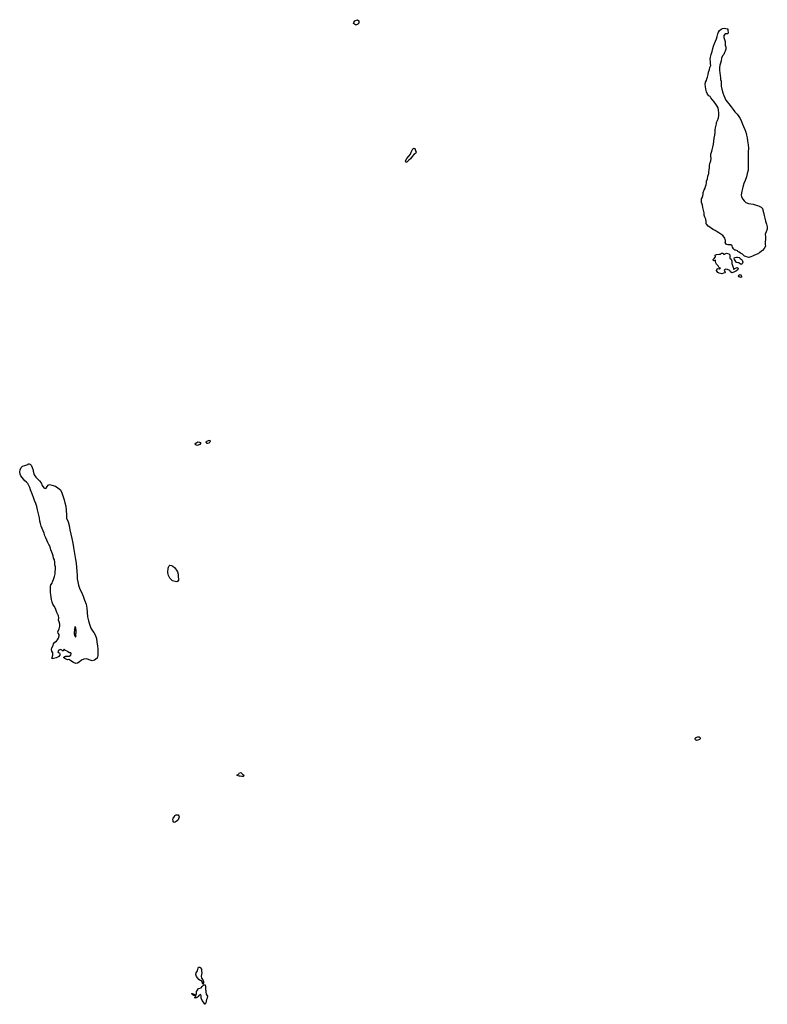
# Model space of a CAD drawing. Units: inches. Extents: x 479750 to 516050, y 6706998 to 6758291.
# Drawn here: x 499472 to 504180, y 6706998 to 6713200 of the extents above; entities that cross this region are included whole.
import ezdxf

# ---------------------------------------------------------------- set-up
doc = ezdxf.new("R2010")
doc.units = ezdxf.units.IN
doc.header["$MEASUREMENT"] = 0
doc.layers.add('DBO.Draft_water_inventory_lakes', color=10, linetype='Continuous')

# ---------------------------------------------------------------- blocks, each defined once
blk = doc.blocks.new('Draft_water_inventory_lakes_ACAD_1_FMEBLOCK1')
at = {"layer": 'DBO.Draft_water_inventory_lakes'}
for points in [[(-41.4, -598.8), (-42.7, -591.9), (-37.9, -576.8), (-37.8, -562.9), (-43.2, -552.1), (-47, -540.2), (-43.2, -530.6), (-34.8, -516.6), (-33.7, -504.7), (-25.4, -495.3), (-14.8, -488.3), (-7.7, -479.2), (-1.1, -469.2), (3.2, -454.9), (2.8, -445.8), (-4.9, -438.6), (-6.2, -429.6), (1.4, -411.7), (7.1, -393.9), (7, -380.5), (1.2, -367.1), (-2, -355.2), (1, -340.5), (-2.9, -328.1), (-8.1, -316.6), (-12.7, -307), (-16.2, -295.1), (-20.8, -282), (-28.4, -268.5), (-38.7, -254.5), (-42.2, -242.7), (-46, -225.9), (-49.2, -210.4), (-50.8, -194.4), (-51.6, -182.1), (-51.4, -171.5), (-52, -160.9), (-52.3, -152.7), (-52, -144.2), (-50.6, -134.1), (-42, -122.9), (-39.9, -114.8), (-33.1, -99.8), (-27.3, -81), (-22, -65), (-22, -50.6), (-21.2, -34.7), (-21.7, -19.3), (-24.4, -6.7), (-25.3, 10.2), (-28, 23.4), (-33.2, 35.3), (-35.1, 49.4), (-39.3, 61.5), (-44.1, 72.4), (-50, 87.6), (-55.5, 106), (-62.8, 121), (-68.3, 133.3), (-74.5, 147.6), (-81.5, 162.4), (-87.7, 175.8), (-92.9, 191.3), (-98, 206.7), (-105.5, 222.2), (-111.6, 236.6), (-115.7, 251.8), (-120.2, 268.3), (-122.5, 287.4), (-125.3, 304.6), (-129.4, 321.3), (-134.7, 339.7), (-139.1, 360.5), (-144.2, 377.9), (-152.5, 397.5), (-159, 416.7), (-165.6, 434.3), (-173.3, 453.4), (-178.8, 465.4), (-183.4, 479.5), (-189.5, 493.1), (-195.1, 503.9), (-203.8, 513.6), (-213.2, 522.2), (-222.1, 532.9), (-231.3, 543.4), (-238.8, 553.7), (-243.3, 564.4), (-246.4, 577.6), (-243.9, 591.1), (-237.8, 604.7), (-228.1, 613), (-214, 619), (-202.2, 622.7), (-194.1, 624.6), (-191.7, 629.7), (-186.1, 627.5), (-186, 627.5), (-177.8, 625), (-174.1, 619.7), (-167.9, 605.8), (-162.5, 587.8), (-160.6, 581.8), (-155.5, 559.9), (-145.6, 545), (-134, 534.7), (-122.2, 522.2), (-112.2, 507.9), (-104.2, 491.7), (-94.6, 477.9), (-86.9, 473.2), (-80.2, 475), (-72.7, 486.1), (-67.2, 494.6), (-58.3, 497.6), (-43.1, 494.9), (-21.6, 487.1), (-5.2, 477.5), (9.6, 464.1), (19.3, 446.4), (27.1, 421.6), (33.3, 402.8), (37.9, 383.4), (43.1, 362.5), (46.5, 335.3), (48.8, 307.8), (49, 286.7), (57.9, 263.9), (65.5, 240.6), (69.3, 212.8), (75.1, 185.1), (81.7, 159), (87.9, 129.8), (92.9, 102.1), (97.1, 76.7), (100.4, 50.8), (105.8, 25.4), (108.8, 3.3), (111.7, -25.2), (113.8, -47.3), (114.7, -75.6), (115.3, -95.3), (119.1, -115.6), (124.3, -136.6), (133.1, -159.9), (142.4, -180.6), (153.4, -205.4), (162.7, -230.4), (171.3, -256.3), (175.4, -281), (177.5, -306.8), (180.1, -334.4), (186.7, -360), (194.4, -387.3), (202.2, -406.3), (212.5, -422.5), (220.9, -434), (229.9, -447.5), (237.2, -472.4), (239.8, -495.7), (242.9, -518.5), (245.3, -538.6), (246.4, -561.1), (245.8, -579.7), (240.7, -596.1), (225, -608.3), (210.2, -611.8), (191.4, -605.7), (176.1, -600.6), (157, -601.5), (142.6, -609.1), (128.8, -620.3), (117.9, -626.6), (107, -629.7), (92.6, -623.6), (82.3, -616.1), (73.7, -610.3), (63.4, -604.7), (54.3, -605.5), (46.6, -600.8), (38.2, -598.4), (30.6, -593.4), (31.1, -588.5), (41.2, -583.3), (53.4, -582.6), (64.9, -583.3), (74.9, -576.4), (78.7, -566.6), (76.4, -561.3), (66.9, -561.4), (56.2, -556.6), (53.4, -550.5), (42.9, -546.3), (32.7, -539.8), (26.6, -548.7), (20.6, -548.6), (18.4, -545.4), (11.1, -540.9), (0.6, -544.2), (-6.1, -553.4), (-3.5, -559.8), (5.3, -562.7), (7.2, -571), (5.8, -576.4), (0.9, -584), (-5.3, -589.5), (-16.4, -593), (-25.2, -595.1), (-33.6, -597.8)], [(105.2, -461.1), (106.3, -460.1), (106.9, -459.7), (107.8, -458.6), (108.2, -457.9), (108.1, -455.7), (107.9, -453.6), (107.8, -451.5), (107.7, -448.7), (107.8, -446.3), (107.9, -443.6), (108.1, -441), (108.3, -438.6), (108.7, -436.2), (108.8, -434.5), (109.1, -432.7), (109.3, -430.8), (109.5, -428.5), (109.5, -426), (109.2, -423.5), (108.7, -420.7), (108.2, -417.8), (107.8, -414.9), (107.4, -411.8), (107, -408.3), (106.1, -404.3), (105.1, -400.8), (103.9, -398.7), (102.8, -398), (102.1, -398), (101.6, -398.7), (100.4, -400.4), (100.4, -402.8), (100.6, -405.8), (101, -407.1), (100.8, -408.5), (99.9, -409.8), (98.9, -410.9), (98, -412.1), (97.6, -413.5), (98, -415.2), (98.6, -417.3), (98.9, -419.9), (98.8, -422.8), (97.9, -425.5), (96.5, -428.8), (95.7, -432.2), (95.6, -435), (95.9, -437.3), (96.2, -439.6), (96.7, -441.6), (97.5, -443.8), (98.4, -446.2), (98.9, -447.8), (99.3, -449.2), (99.7, -451.8), (100.8, -454.6), (101.5, -456.1), (102.3, -457.5), (103.1, -458.7), (104.3, -460.3), (104.9, -461)]]:
    blk.add_lwpolyline(points, close=True, dxfattribs=at)
blk = doc.blocks.new('Draft_water_inventory_lakes_ACAD_1_FMEBLOCK2')
at = {"layer": 'DBO.Draft_water_inventory_lakes'}
for points in [[(-41.4, -598.8), (-42.7, -591.9), (-37.9, -576.8), (-37.8, -562.9), (-43.2, -552.1), (-47, -540.2), (-43.2, -530.6), (-34.8, -516.6), (-33.7, -504.7), (-25.4, -495.3), (-14.8, -488.3), (-7.7, -479.2), (-1.1, -469.2), (3.2, -454.9), (2.8, -445.8), (-4.9, -438.6), (-6.2, -429.6), (1.4, -411.7), (7.1, -393.9), (7, -380.5), (1.2, -367.1), (-2, -355.2), (1, -340.5), (-2.9, -328.1), (-8.1, -316.6), (-12.7, -307), (-16.2, -295.1), (-20.8, -282), (-28.4, -268.5), (-38.7, -254.5), (-42.2, -242.7), (-46, -225.9), (-49.2, -210.4), (-50.8, -194.4), (-51.6, -182.1), (-51.4, -171.5), (-52, -160.9), (-52.3, -152.7), (-52, -144.2), (-50.6, -134.1), (-42, -122.9), (-39.9, -114.8), (-33.1, -99.8), (-27.3, -81), (-22, -65), (-22, -50.6), (-21.2, -34.7), (-21.7, -19.3), (-24.4, -6.7), (-25.3, 10.2), (-28, 23.4), (-33.2, 35.3), (-35.1, 49.4), (-39.3, 61.5), (-44.1, 72.4), (-50, 87.6), (-55.5, 106), (-62.8, 121), (-68.3, 133.3), (-74.5, 147.6), (-81.5, 162.4), (-87.7, 175.8), (-92.9, 191.3), (-98, 206.7), (-105.5, 222.2), (-111.6, 236.6), (-115.7, 251.8), (-120.2, 268.3), (-122.5, 287.4), (-125.3, 304.6), (-129.4, 321.3), (-134.7, 339.7), (-139.1, 360.5), (-144.2, 377.9), (-152.5, 397.5), (-159, 416.7), (-165.6, 434.3), (-173.3, 453.4), (-178.8, 465.4), (-183.4, 479.5), (-189.5, 493.1), (-195.1, 503.9), (-203.8, 513.6), (-213.2, 522.2), (-222.1, 532.9), (-231.3, 543.4), (-238.8, 553.7), (-243.3, 564.4), (-246.4, 577.6), (-243.9, 591.1), (-237.8, 604.7), (-228.1, 613), (-214, 619), (-202.2, 622.7), (-194.1, 624.6), (-191.7, 629.7), (-186.1, 627.5), (-186, 627.5), (-177.8, 625), (-174.1, 619.7), (-167.9, 605.8), (-162.5, 587.8), (-160.6, 581.8), (-155.5, 559.9), (-145.6, 545), (-134, 534.7), (-122.2, 522.2), (-112.2, 507.9), (-104.2, 491.7), (-94.6, 477.9), (-86.9, 473.2), (-80.2, 475), (-72.7, 486.1), (-67.2, 494.6), (-58.3, 497.6), (-43.1, 494.9), (-21.6, 487.1), (-5.2, 477.5), (9.6, 464.1), (19.3, 446.4), (27.1, 421.6), (33.3, 402.8), (37.9, 383.4), (43.1, 362.5), (46.5, 335.3), (48.8, 307.8), (49, 286.7), (57.9, 263.9), (65.5, 240.6), (69.3, 212.8), (75.1, 185.1), (81.7, 159), (87.9, 129.8), (92.9, 102.1), (97.1, 76.7), (100.4, 50.8), (105.8, 25.4), (108.8, 3.3), (111.7, -25.2), (113.8, -47.3), (114.7, -75.6), (115.3, -95.3), (119.1, -115.6), (124.3, -136.6), (133.1, -159.9), (142.4, -180.6), (153.4, -205.4), (162.7, -230.4), (171.3, -256.3), (175.4, -281), (177.5, -306.8), (180.1, -334.4), (186.7, -360), (194.4, -387.3), (202.2, -406.3), (212.5, -422.5), (220.9, -434), (229.9, -447.5), (237.2, -472.4), (239.8, -495.7), (242.9, -518.5), (245.3, -538.6), (246.4, -561.1), (245.8, -579.7), (240.7, -596.1), (225, -608.3), (210.2, -611.8), (191.4, -605.7), (176.1, -600.6), (157, -601.5), (142.6, -609.1), (128.8, -620.3), (117.9, -626.6), (107, -629.7), (92.6, -623.6), (82.3, -616.1), (73.7, -610.3), (63.4, -604.7), (54.3, -605.5), (46.6, -600.8), (38.2, -598.4), (30.6, -593.4), (31.1, -588.5), (41.2, -583.3), (53.4, -582.6), (64.9, -583.3), (74.9, -576.4), (78.7, -566.6), (76.4, -561.3), (66.9, -561.4), (56.2, -556.6), (53.4, -550.5), (42.9, -546.3), (32.7, -539.8), (26.6, -548.7), (20.6, -548.6), (18.4, -545.4), (11.1, -540.9), (0.6, -544.2), (-6.1, -553.4), (-3.5, -559.8), (5.3, -562.7), (7.2, -571), (5.8, -576.4), (0.9, -584), (-5.3, -589.5), (-16.4, -593), (-25.2, -595.1), (-33.6, -597.8)], [(105.2, -461.1), (106.3, -460.1), (106.9, -459.7), (107.8, -458.6), (108.2, -457.9), (108.1, -455.7), (107.9, -453.6), (107.8, -451.5), (107.7, -448.7), (107.8, -446.3), (107.9, -443.6), (108.1, -441), (108.3, -438.6), (108.7, -436.2), (108.8, -434.5), (109.1, -432.7), (109.3, -430.8), (109.5, -428.5), (109.5, -426), (109.2, -423.5), (108.7, -420.7), (108.2, -417.8), (107.8, -414.9), (107.4, -411.8), (107, -408.3), (106.1, -404.3), (105.1, -400.8), (103.9, -398.7), (102.8, -398), (102.1, -398), (101.6, -398.7), (100.4, -400.4), (100.4, -402.8), (100.6, -405.8), (101, -407.1), (100.8, -408.5), (99.9, -409.8), (98.9, -410.9), (98, -412.1), (97.6, -413.5), (98, -415.2), (98.6, -417.3), (98.9, -419.9), (98.8, -422.8), (97.9, -425.5), (96.5, -428.8), (95.7, -432.2), (95.6, -435), (95.9, -437.3), (96.2, -439.6), (96.7, -441.6), (97.5, -443.8), (98.4, -446.2), (98.9, -447.8), (99.3, -449.2), (99.7, -451.8), (100.8, -454.6), (101.5, -456.1), (102.3, -457.5), (103.1, -458.7), (104.3, -460.3), (104.9, -461)]]:
    blk.add_lwpolyline(points, close=True, dxfattribs=at)

msp = doc.modelspace()

# ---------------------------------------------------------------- linework, layer by layer
at = {"layer": 'DBO.Draft_water_inventory_lakes'}
for points in [[(501574.8573, 6713175.2626), (501576.0694, 6713182.2212), (501583.433, 6713192.1192), (501599.6031, 6713200.0675), (501608.1293, 6713192.989), (501608.2282, 6713178.9018), (501601.8707, 6713172.0232), (501593.4764, 6713168.254), (501586.8303, 6713168.534)], [(501574.8573, 6713175.2626), (501576.0694, 6713182.2212), (501583.433, 6713192.1192), (501599.6031, 6713200.0675), (501608.1293, 6713192.989), (501608.2282, 6713178.9018), (501601.8707, 6713172.0232), (501593.4764, 6713168.254), (501586.8303, 6713168.534)], [(503914.6404, 6711796.0833), (503916.7431, 6711800.3724), (503917.4522, 6711809.0407), (503915.2588, 6711814.9195), (503911.8863, 6711823.2778), (503907.8788, 6711830.1364), (503899.1959, 6711840.2943), (503887.8661, 6711849.9024), (503875.2417, 6711857.1409), (503864.4974, 6711864.0695), (503851.6916, 6711871.6779), (503838.4323, 6711877.7667), (503828.1415, 6711885.4751), (503818.2629, 6711893.0236), (503807.8979, 6711899.3123), (503799.1078, 6711909.1303), (503797.4587, 6711911.4798), (503796.3537, 6711913.8993), (503796.2383, 6711914.8591), (503795.1993, 6711929.1662), (503792.4287, 6711943.1934), (503787.3163, 6711956.5407), (503782.0225, 6711969.0581), (503781.8493, 6711983.4952), (503779.1364, 6712000.0518), (503774.3208, 6712016.4085), (503772.416, 6712030.8455), (503766.949, 6712043.473), (503765.8441, 6712046.8223), (503766.2069, 6712060.0396), (503766.6027, 6712071.1473), (503769.431, 6712078.9157), (503774.3538, 6712091.1633), (503776.539, 6712101.0013), (503777.1574, 6712112.3989), (503782.476, 6712128.5257), (503788.4707, 6712139.3235), (503790.2023, 6712149.7713), (503795.422, 6712159.8993), (503798.308, 6712172.4067), (503798.341, 6712182.0548), (503803.7667, 6712198.6414), (503806.7023, 6712215.218), (503811.2705, 6712230.3049), (503811.8971, 6712242.2625), (503813.8926, 6712255.0499), (503815.7974, 6712269.297), (503816.1685, 6712281.5045), (503817.5126, 6712293.4321), (503824.4886, 6712310.2487), (503826.047, 6712325.5156), (503825.1235, 6712340.6225), (503824.571, 6712353.4899), (503828.1167, 6712366.4772), (503832.7097, 6712381.0443), (503836.8985, 6712396.961), (503840.6916, 6712415.0673), (503842.6624, 6712435.0733), (503845.5567, 6712454.1394), (503850.1579, 6712473.7454), (503852.2028, 6712491.1918), (503852.8625, 6712506.7787), (503854.2231, 6712519.5461), (503856.5484, 6712527.8044), (503858.1234, 6712535.9227), (503860.1683, 6712544.1411), (503859.319, 6712552.6993), (503866.6001, 6712564.4869), (503871.9434, 6712581.0535), (503873.9636, 6712597.2902), (503874.6728, 6712613.5369), (503873.774, 6712629.8536), (503871.2837, 6712644.0007), (503864.184, 6712656.1183), (503855.7485, 6712667.8759), (503845.466, 6712683.1728), (503834.3918, 6712696.0601), (503825.5275, 6712706.9479), (503820.2832, 6712716.8059), (503811.5013, 6712721.085), (503803.742, 6712730.3032), (503796.7083, 6712745.0402), (503792.437, 6712761.5668), (503791.0599, 6712778.3934), (503788.4295, 6712792.4805), (503791.4722, 6712807.2775), (503797.236, 6712817.3854), (503798.9924, 6712827.3334), (503804.0801, 6712838.991), (503808.6565, 6712854.9378), (503810.9159, 6712870.1947), (503815.8799, 6712886.9213), (503818.6422, 6712899.0088), (503823.9526, 6712912.1262), (503822.7487, 6712922.3841), (503821.9571, 6712936.4312), (503820.5223, 6712949.2286), (503823.161, 6712964.9354), (503826.2284, 6712981.872), (503833.2786, 6713000.3582), (503837.0717, 6713017.7247), (503840.4772, 6713033.8014), (503846.9172, 6713050.278), (503853.1264, 6713064.8251), (503859.7725, 6713078.6922), (503864.9179, 6713094.9389), (503867.9606, 6713110.5558), (503872.298, 6713121.2036), (503879.579, 6713131.6015), (503889.6225, 6713140.1397), (503897.588, 6713144.1289), (503909.4867, 6713145.9286), (503919.1014, 6713145.1887), (503926.9267, 6713143.3291), (503932.5421, 6713141.6294), (503932.4679, 6713131.5115), (503932.7482, 6713119.444), (503932.5586, 6713110.3658), (503925.5331, 6713111.0357), (503914.6486, 6713110.0059), (503906.7326, 6713100.1479), (503905.5534, 6713087.2805), (503909.7094, 6713075.223), (503915.2671, 6713063.5653), (503915.4567, 6713051.7177), (503915.6711, 6713039.8002), (503919.4477, 6713028.6724), (503919.6126, 6713014.5953), (503914.9784, 6713002.5777), (503911.1029, 6712993.3196), (503905.9328, 6712981.3321), (503898.091, 6712972.4639), (503892.0962, 6712956.7871), (503889.7379, 6712940.3904), (503885.9531, 6712926.7032), (503880.4284, 6712913.006), (503879.0018, 6712898.4489), (503878.5236, 6712881.9423), (503881.3684, 6712865.5456), (503882.8774, 6712849.2589), (503886.1922, 6712835.9617), (503886.4478, 6712823.6042), (503890.4388, 6712813.4962), (503890.7274, 6712798.5593), (503890.1337, 6712780.423), (503894.001, 6712762.6766), (503900.5235, 6712740.2911), (503906.3286, 6712721.8249), (503913.3623, 6712706.9779), (503920.0991, 6712693.6806), (503927.0669, 6712683.6227), (503938.5038, 6712670.3554), (503952.9011, 6712651.9991), (503965.3028, 6712634.8626), (503976.377, 6712619.7557), (503989.6116, 6712605.7885), (504000.4961, 6712590.2717), (504008.709, 6712576.9344), (504017.1197, 6712559.348), (504023.1474, 6712541.3516), (504030.1069, 6712526.3047), (504038.963, 6712508.4083), (504044.5536, 6712490.9419), (504048.388, 6712473.7254), (504052.4779, 6712455.2591), (504056.0484, 6712436.313), (504058.9014, 6712412.8478), (504061.0783, 6712391.4221), (504060.6825, 6712367.0871), (504059.5776, 6712342.872), (504059.8992, 6712323.326), (504059.6188, 6712303.1701), (504058.786, 6712283.994), (504059.3632, 6712268.8071), (504058.753, 6712251.9605), (504053.6241, 6712230.9948), (504049.8062, 6712209.8191), (504041.313, 6712187.5336), (504032.7621, 6712167.4677), (504026.9323, 6712145.6922), (504019.3791, 6712120.3573), (504015.0418, 6712097.322), (504017.4496, 6712084.7946), (504026.0665, 6712069.9776), (504034.0897, 6712058.5899), (504045.4607, 6712047.8821), (504061.202, 6712041.5234), (504076.7372, 6712040.7735), (504091.3818, 6712037.4542), (504103.5774, 6712033.535), (504117.5541, 6712029.4158), (504129.3209, 6712024.9467), (504141.5907, 6712019.2079), (504149.3171, 6712011.6494), (504152.9618, 6712000.7417), (504155.3778, 6711985.4448), (504159.6821, 6711967.1185), (504164.2586, 6711949.5321), (504169.8492, 6711931.8757), (504175.2585, 6711912.7896), (504179.4804, 6711895.3631), (504180.2473, 6711880.7361), (504173.2136, 6711863.3096), (504167.829, 6711848.5526), (504169.338, 6711831.876), (504168.3073, 6711816.8591), (504166.5921, 6711799.2027), (504167.8125, 6711786.0954), (504167.9527, 6711773.3979), (504160.1027, 6711758.9509), (504150.9498, 6711746.2735), (504142.8111, 6711741.4744), (504131.0938, 6711731.4465), (504116.4162, 6711724.088), (504099.0422, 6711716.3895), (504086.929, 6711710.5107), (504076.597, 6711707.3814), (504064.6323, 6711703.0623), (504055.0176, 6711703.8921), (504044.4877, 6711708.8011), (504035.7801, 6711711.2906), (504029.439, 6711715.8996), (504023.7741, 6711722.5983), (504011.3889, 6711730.0368), (504002.0216, 6711735.2357), (503995.1775, 6711739.2549), (503992.0524, 6711744.9137), (503981.0277, 6711748.413), (503974.8598, 6711749.4328), (503967.7683, 6711756.9813), (503961.8561, 6711767.999), (503958.2609, 6711776.5273), (503950.5922, 6711782.0162), (503940.4828, 6711782.826), (503931.9484, 6711782.886), (503924.222, 6711784.8256)], [(503914.6404, 6711796.0833), (503916.7431, 6711800.3724), (503917.4522, 6711809.0407), (503915.2588, 6711814.9195), (503911.8863, 6711823.2778), (503907.8788, 6711830.1364), (503899.1959, 6711840.2943), (503887.8661, 6711849.9024), (503875.2417, 6711857.1409), (503864.4974, 6711864.0695), (503851.6916, 6711871.6779), (503838.4323, 6711877.7667), (503828.1415, 6711885.4751), (503818.2629, 6711893.0236), (503807.8979, 6711899.3123), (503799.1078, 6711909.1303), (503797.4587, 6711911.4798), (503796.3537, 6711913.8993), (503796.2383, 6711914.8591), (503795.1993, 6711929.1662), (503792.4287, 6711943.1934), (503787.3163, 6711956.5407), (503782.0225, 6711969.0581), (503781.8493, 6711983.4952), (503779.1364, 6712000.0518), (503774.3208, 6712016.4085), (503772.416, 6712030.8455), (503766.949, 6712043.473), (503765.8441, 6712046.8223), (503766.2069, 6712060.0396), (503766.6027, 6712071.1473), (503769.431, 6712078.9157), (503774.3538, 6712091.1633), (503776.539, 6712101.0013), (503777.1574, 6712112.3989), (503782.476, 6712128.5257), (503788.4707, 6712139.3235), (503790.2023, 6712149.7713), (503795.422, 6712159.8993), (503798.308, 6712172.4067), (503798.341, 6712182.0548), (503803.7667, 6712198.6414), (503806.7023, 6712215.218), (503811.2705, 6712230.3049), (503811.8971, 6712242.2625), (503813.8926, 6712255.0499), (503815.7974, 6712269.297), (503816.1685, 6712281.5045), (503817.5126, 6712293.4321), (503824.4886, 6712310.2487), (503826.047, 6712325.5156), (503825.1235, 6712340.6225), (503824.571, 6712353.4899), (503828.1167, 6712366.4772), (503832.7097, 6712381.0443), (503836.8985, 6712396.961), (503840.6916, 6712415.0673), (503842.6624, 6712435.0733), (503845.5567, 6712454.1394), (503850.1579, 6712473.7454), (503852.2028, 6712491.1918), (503852.8625, 6712506.7787), (503854.2231, 6712519.5461), (503856.5484, 6712527.8044), (503858.1234, 6712535.9227), (503860.1683, 6712544.1411), (503859.319, 6712552.6993), (503866.6001, 6712564.4869), (503871.9434, 6712581.0535), (503873.9636, 6712597.2902), (503874.6728, 6712613.5369), (503873.774, 6712629.8536), (503871.2837, 6712644.0007), (503864.184, 6712656.1183), (503855.7485, 6712667.8759), (503845.466, 6712683.1728), (503834.3918, 6712696.0601), (503825.5275, 6712706.9479), (503820.2832, 6712716.8059), (503811.5013, 6712721.085), (503803.742, 6712730.3032), (503796.7083, 6712745.0402), (503792.437, 6712761.5668), (503791.0599, 6712778.3934), (503788.4295, 6712792.4805), (503791.4722, 6712807.2775), (503797.236, 6712817.3854), (503798.9924, 6712827.3334), (503804.0801, 6712838.991), (503808.6565, 6712854.9378), (503810.9159, 6712870.1947), (503815.8799, 6712886.9213), (503818.6422, 6712899.0088), (503823.9526, 6712912.1262), (503822.7487, 6712922.3841), (503821.9571, 6712936.4312), (503820.5223, 6712949.2286), (503823.161, 6712964.9354), (503826.2284, 6712981.872), (503833.2786, 6713000.3582), (503837.0717, 6713017.7247), (503840.4772, 6713033.8014), (503846.9172, 6713050.278), (503853.1264, 6713064.8251), (503859.7725, 6713078.6922), (503864.9179, 6713094.9389), (503867.9606, 6713110.5558), (503872.298, 6713121.2036), (503879.579, 6713131.6015), (503889.6225, 6713140.1397), (503897.588, 6713144.1289), (503909.4867, 6713145.9286), (503919.1014, 6713145.1887), (503926.9267, 6713143.3291), (503932.5421, 6713141.6294), (503932.4679, 6713131.5115), (503932.7482, 6713119.444), (503932.5586, 6713110.3658), (503925.5331, 6713111.0357), (503914.6486, 6713110.0059), (503906.7326, 6713100.1479), (503905.5534, 6713087.2805), (503909.7094, 6713075.223), (503915.2671, 6713063.5653), (503915.4567, 6713051.7177), (503915.6711, 6713039.8002), (503919.4477, 6713028.6724), (503919.6126, 6713014.5953), (503914.9784, 6713002.5777), (503911.1029, 6712993.3196), (503905.9328, 6712981.3321), (503898.091, 6712972.4639), (503892.0962, 6712956.7871), (503889.7379, 6712940.3904), (503885.9531, 6712926.7032), (503880.4284, 6712913.006), (503879.0018, 6712898.4489), (503878.5236, 6712881.9423), (503881.3684, 6712865.5456), (503882.8774, 6712849.2589), (503886.1922, 6712835.9617), (503886.4478, 6712823.6042), (503890.4388, 6712813.4962), (503890.7274, 6712798.5593), (503890.1337, 6712780.423), (503894.001, 6712762.6766), (503900.5235, 6712740.2911), (503906.3286, 6712721.8249), (503913.3623, 6712706.9779), (503920.0991, 6712693.6806), (503927.0669, 6712683.6227), (503938.5038, 6712670.3554), (503952.9011, 6712651.9991), (503965.3028, 6712634.8626), (503976.377, 6712619.7557), (503989.6116, 6712605.7885), (504000.4961, 6712590.2717), (504008.709, 6712576.9344), (504017.1197, 6712559.348), (504023.1474, 6712541.3516), (504030.1069, 6712526.3047), (504038.963, 6712508.4083), (504044.5536, 6712490.9419), (504048.388, 6712473.7254), (504052.4779, 6712455.2591), (504056.0484, 6712436.313), (504058.9014, 6712412.8478), (504061.0783, 6712391.4221), (504060.6825, 6712367.0871), (504059.5776, 6712342.872), (504059.8992, 6712323.326), (504059.6188, 6712303.1701), (504058.786, 6712283.994), (504059.3632, 6712268.8071), (504058.753, 6712251.9605), (504053.6241, 6712230.9948), (504049.8062, 6712209.8191), (504041.313, 6712187.5336), (504032.7621, 6712167.4677), (504026.9323, 6712145.6922), (504019.3791, 6712120.3573), (504015.0418, 6712097.322), (504017.4496, 6712084.7946), (504026.0665, 6712069.9776), (504034.0897, 6712058.5899), (504045.4607, 6712047.8821), (504061.202, 6712041.5234), (504076.7372, 6712040.7735), (504091.3818, 6712037.4542), (504103.5774, 6712033.535), (504117.5541, 6712029.4158), (504129.3209, 6712024.9467), (504141.5907, 6712019.2079), (504149.3171, 6712011.6494), (504152.9618, 6712000.7417), (504155.3778, 6711985.4448), (504159.6821, 6711967.1185), (504164.2586, 6711949.5321), (504169.8492, 6711931.8757), (504175.2585, 6711912.7896), (504179.4804, 6711895.3631), (504180.2473, 6711880.7361), (504173.2136, 6711863.3096), (504167.829, 6711848.5526), (504169.338, 6711831.876), (504168.3073, 6711816.8591), (504166.5921, 6711799.2027), (504167.8125, 6711786.0954), (504167.9527, 6711773.3979), (504160.1027, 6711758.9509), (504150.9498, 6711746.2735), (504142.8111, 6711741.4744), (504131.0938, 6711731.4465), (504116.4162, 6711724.088), (504099.0422, 6711716.3895), (504086.929, 6711710.5107), (504076.597, 6711707.3814), (504064.6323, 6711703.0623), (504055.0176, 6711703.8921), (504044.4877, 6711708.8011), (504035.7801, 6711711.2906), (504029.439, 6711715.8996), (504023.7741, 6711722.5983), (504011.3889, 6711730.0368), (504002.0216, 6711735.2357), (503995.1775, 6711739.2549), (503992.0524, 6711744.9137), (503981.0277, 6711748.413), (503974.8598, 6711749.4328), (503967.7683, 6711756.9813), (503961.8561, 6711767.999), (503958.2609, 6711776.5273), (503950.5922, 6711782.0162), (503940.4828, 6711782.826), (503931.9484, 6711782.886), (503924.222, 6711784.8256)], [(501954.4712, 6712391.5621), (501959.6002, 6712388.7727), (501962.3625, 6712381.8441), (501964.8693, 6712375.5854), (501968.0192, 6712366.5772), (501964.1519, 6712357.929), (501954.9577, 6712351.0803), (501944.469, 6712337.4131), (501933.197, 6712324.5358), (501923.4669, 6712315.2576), (501917.0434, 6712308.719), (501911.1806, 6712303.4201), (501904.2376, 6712301.7504), (501902.1101, 6712310.2687), (501909.8282, 6712325.3856), (501923.4421, 6712339.8726), (501933.634, 6712353.8498), (501938.3259, 6712366.6072), (501943.1415, 6712377.7249), (501948.0065, 6712385.6433)], [(501954.4712, 6712391.5621), (501959.6002, 6712388.7727), (501962.3625, 6712381.8441), (501964.8693, 6712375.5854), (501968.0192, 6712366.5772), (501964.1519, 6712357.929), (501954.9577, 6712351.0803), (501944.469, 6712337.4131), (501933.197, 6712324.5358), (501923.4669, 6712315.2576), (501917.0434, 6712308.719), (501911.1806, 6712303.4201), (501904.2376, 6712301.7504), (501902.1101, 6712310.2687), (501909.8282, 6712325.3856), (501923.4421, 6712339.8726), (501933.634, 6712353.8498), (501938.3259, 6712366.6072), (501943.1415, 6712377.7249), (501948.0065, 6712385.6433)], [(503854.2231, 6711686.0657), (503849.7208, 6711683.3163), (503842.2913, 6711681.2767), (503838.5312, 6711689.0651), (503846.3235, 6711695.4338), (503853.7531, 6711707.2514), (503850.8917, 6711716.1796), (503859.319, 6711722.1484), (503876.8332, 6711723.4281), (503885.9778, 6711722.7682), (503891.5767, 6711729.6668), (503902.7911, 6711729.9468), (503904.5804, 6711723.2781), (503910.1134, 6711722.5283), (503923.1336, 6711728.717), (503938.3389, 6711725.9876), (503945.0675, 6711718.5091), (503943.2534, 6711703.9121), (503944.1028, 6711697.3034), (503953.1567, 6711691.6846), (503957.057, 6711679.2171), (503956.9168, 6711664.91), (503960.7841, 6711652.5325), (503964.3711, 6711640.0951), (503966.9025, 6711631.4668), (503970.2338, 6711626.1979), (503971.8006, 6711632.2967), (503980.2773, 6711635.8759), (503991.236, 6711639.4252), (503996.1588, 6711635.0661), (503992.6625, 6711621.9988), (503982.0831, 6711615.1601), (503969.0712, 6711608.9614), (503957.2302, 6711606.162), (503948.9596, 6711611.7908), (503943.2782, 6711619.9692), (503929.8127, 6711626.7878), (503918.7715, 6711628.1175), (503910.6906, 6711625.4181), (503908.3241, 6711621.2889), (503912.6036, 6711613.4205), (503914.6569, 6711605.3521), (503904.2341, 6711602.8027), (503894.9328, 6711599.6533), (503884.9718, 6711600.933), (503876.2889, 6711604.2324), (503868.3564, 6711606.9018), (503865.1983, 6711614.9102), (503860.762, 6711621.2289), (503864.6623, 6711630.2371), (503870.3932, 6711632.9465), (503878.4988, 6711631.6768), (503885.178, 6711635.1061), (503878.8616, 6711637.1257), (503874.6728, 6711642.1047), (503869.7912, 6711650.023), (503865.1818, 6711655.6119), (503860.5971, 6711660.9908), (503856.4, 6711668.5393), (503853.8767, 6711677.1275)], [(503854.2231, 6711686.0657), (503849.7208, 6711683.3163), (503842.2913, 6711681.2767), (503838.5312, 6711689.0651), (503846.3235, 6711695.4338), (503853.7531, 6711707.2514), (503850.8917, 6711716.1796), (503859.319, 6711722.1484), (503876.8332, 6711723.4281), (503885.9778, 6711722.7682), (503891.5767, 6711729.6668), (503902.7911, 6711729.9468), (503904.5804, 6711723.2781), (503910.1134, 6711722.5283), (503923.1336, 6711728.717), (503938.3389, 6711725.9876), (503945.0675, 6711718.5091), (503943.2534, 6711703.9121), (503944.1028, 6711697.3034), (503953.1567, 6711691.6846), (503957.057, 6711679.2171), (503956.9168, 6711664.91), (503960.7841, 6711652.5325), (503964.3711, 6711640.0951), (503966.9025, 6711631.4668), (503970.2338, 6711626.1979), (503971.8006, 6711632.2967), (503980.2773, 6711635.8759), (503991.236, 6711639.4252), (503996.1588, 6711635.0661), (503992.6625, 6711621.9988), (503982.0831, 6711615.1601), (503969.0712, 6711608.9614), (503957.2302, 6711606.162), (503948.9596, 6711611.7908), (503943.2782, 6711619.9692), (503929.8127, 6711626.7878), (503918.7715, 6711628.1175), (503910.6906, 6711625.4181), (503908.3241, 6711621.2889), (503912.6036, 6711613.4205), (503914.6569, 6711605.3521), (503904.2341, 6711602.8027), (503894.9328, 6711599.6533), (503884.9718, 6711600.933), (503876.2889, 6711604.2324), (503868.3564, 6711606.9018), (503865.1983, 6711614.9102), (503860.762, 6711621.2289), (503864.6623, 6711630.2371), (503870.3932, 6711632.9465), (503878.4988, 6711631.6768), (503885.178, 6711635.1061), (503878.8616, 6711637.1257), (503874.6728, 6711642.1047), (503869.7912, 6711650.023), (503865.1818, 6711655.6119), (503860.5971, 6711660.9908), (503856.4, 6711668.5393), (503853.8767, 6711677.1275)], [(503974.1094, 6711702.5524), (503978.8095, 6711702.1124), (503985.6288, 6711703.7021), (503993.4459, 6711704.182), (504002.8214, 6711701.7925), (504008.3379, 6711696.9635), (504014.8439, 6711692.7044), (504022.4795, 6711686.2457), (504025.5964, 6711673.7882), (504021.9188, 6711661.5707), (504016.0313, 6711657.4015), (504009.9211, 6711661.4807), (504002.2525, 6711667.6595), (503994.1715, 6711668.4993), (503986.0824, 6711670.2189), (503982.0996, 6711676.2577), (503977.284, 6711683.0863), (503972.856, 6711690.4948), (503970.9512, 6711697.4334)], [(503974.1094, 6711702.5524), (503978.8095, 6711702.1124), (503985.6288, 6711703.7021), (503993.4459, 6711704.182), (504002.8214, 6711701.7925), (504008.3379, 6711696.9635), (504014.8439, 6711692.7044), (504022.4795, 6711686.2457), (504025.5964, 6711673.7882), (504021.9188, 6711661.5707), (504016.0313, 6711657.4015), (504009.9211, 6711661.4807), (504002.2525, 6711667.6595), (503994.1715, 6711668.4993), (503986.0824, 6711670.2189), (503982.0996, 6711676.2577), (503977.284, 6711683.0863), (503972.856, 6711690.4948), (503970.9512, 6711697.4334)], [(504017.0373, 6711578.2377), (504010.7869, 6711576.808), (504002.9286, 6711579.8673), (503999.8199, 6711586.8359), (504001.667, 6711590.7051), (504009.4016, 6711594.8243), (504014.1512, 6711593.7145), (504016.089, 6711587.4258), (504018.6534, 6711583.9265)], [(504017.0373, 6711578.2377), (504010.7869, 6711576.808), (504002.9286, 6711579.8673), (503999.8199, 6711586.8359), (504001.667, 6711590.7051), (504009.4016, 6711594.8243), (504014.1512, 6711593.7145), (504016.089, 6711587.4258), (504018.6534, 6711583.9265)], [(500577.1926, 6710526.6717), (500581.4392, 6710532.0406), (500587.9287, 6710537.3895), (500593.6101, 6710540.4189), (500603.5463, 6710539.3091), (500611.8829, 6710536.7896), (500611.718, 6710530.4109), (500605.8469, 6710524.5421), (500600.0089, 6710521.5827), (500592.4804, 6710518.5534), (500585.4797, 6710519.4632), (500578.9902, 6710523.2324)], [(500577.1926, 6710526.6717), (500581.4392, 6710532.0406), (500587.9287, 6710537.3895), (500593.6101, 6710540.4189), (500603.5463, 6710539.3091), (500611.8829, 6710536.7896), (500611.718, 6710530.4109), (500605.8469, 6710524.5421), (500600.0089, 6710521.5827), (500592.4804, 6710518.5534), (500585.4797, 6710519.4632), (500578.9902, 6710523.2324)], [(500649.6983, 6710530.281), (500649.9622, 6710534.88), (500646.5072, 6710537.3395), (500648.5934, 6710544.638), (500655.9981, 6710547.1975), (500661.5064, 6710548.6872), (500669.5626, 6710551.4966), (500672.5393, 6710546.1577), (500669.7522, 6710539.0592), (500662.331, 6710532.0606), (500655.0911, 6710531.1508)], [(500649.6983, 6710530.281), (500649.9622, 6710534.88), (500646.5072, 6710537.3395), (500648.5934, 6710544.638), (500655.9981, 6710547.1975), (500661.5064, 6710548.6872), (500669.5626, 6710551.4966), (500672.5393, 6710546.1577), (500669.7522, 6710539.0592), (500662.331, 6710532.0606), (500655.0911, 6710531.1508)], [(500416.7202, 6709682.6735), (500413.3065, 6709690.2819), (500409.1505, 6709699.69), (500406.6521, 6709707.0685), (500405.6296, 6709717.7164), (500404.838, 6709728.5442), (500406.5696, 6709736.6625), (500407.221, 6709745.0008), (500409.7278, 6709752.1793), (500413.2735, 6709759.9978), (500418.6168, 6709763.4371), (500427.3821, 6709762.8572), (500437.6482, 6709758.618), (500447.2628, 6709749.9498), (500453.6369, 6709742.1414), (500459.6234, 6709733.7231), (500465.379, 6709722.3354), (500469.2133, 6709708.7382), (500470.4172, 6709698.0104), (500471.0521, 6709688.6223), (500472.1406, 6709678.6543), (500472.0911, 6709669.9761), (500468.5124, 6709663.3674), (500461.6601, 6709660.0581), (500452.0867, 6709661.2679), (500442.8925, 6709663.2175), (500434.457, 6709666.6068), (500427.6212, 6709672.2256), (500421.2802, 6709678.3544)], [(500416.7202, 6709682.6735), (500413.3065, 6709690.2819), (500409.1505, 6709699.69), (500406.6521, 6709707.0685), (500405.6296, 6709717.7164), (500404.838, 6709728.5442), (500406.5696, 6709736.6625), (500407.221, 6709745.0008), (500409.7278, 6709752.1793), (500413.2735, 6709759.9978), (500418.6168, 6709763.4371), (500427.3821, 6709762.8572), (500437.6482, 6709758.618), (500447.2628, 6709749.9498), (500453.6369, 6709742.1414), (500459.6234, 6709733.7231), (500465.379, 6709722.3354), (500469.2133, 6709708.7382), (500470.4172, 6709698.0104), (500471.0521, 6709688.6223), (500472.1406, 6709678.6543), (500472.0911, 6709669.9761), (500468.5124, 6709663.3674), (500461.6601, 6709660.0581), (500452.0867, 6709661.2679), (500442.8925, 6709663.2175), (500434.457, 6709666.6068), (500427.6212, 6709672.2256), (500421.2802, 6709678.3544)], [(503727.3772, 6708663.471), (503726.7835, 6708669.8297), (503728.9522, 6708676.7183), (503737.2805, 6708680.6175), (503743.2917, 6708683.3869), (503750.5975, 6708682.6371), (503757.9281, 6708677.5381), (503758.1178, 6708671.0994), (503752.2797, 6708666.3604), (503743.4979, 6708663.181), (503733.8008, 6708659.6517)], [(503727.3772, 6708663.471), (503726.7835, 6708669.8297), (503728.9522, 6708676.7183), (503737.2805, 6708680.6175), (503743.2917, 6708683.3869), (503750.5975, 6708682.6371), (503757.9281, 6708677.5381), (503758.1178, 6708671.0994), (503752.2797, 6708666.3604), (503743.4979, 6708663.181), (503733.8008, 6708659.6517)], [(500840.5896, 6708441.5761), (500848.3077, 6708445.5153), (500853.7335, 6708451.5141), (500857.2132, 6708457.3129), (500864.6098, 6708458.5927), (500872.633, 6708450.5043), (500878.034, 6708446.1052), (500880.6809, 6708444.5055), (500884.7131, 6708436.6071), (500880.5737, 6708433.4678), (500871.8826, 6708433.6977), (500861.2784, 6708436.2072), (500853.4696, 6708434.8575), (500844.4817, 6708438.7767), (500840.6473, 6708441.5361)], [(500840.5896, 6708441.5761), (500848.3077, 6708445.5153), (500853.7335, 6708451.5141), (500857.2132, 6708457.3129), (500864.6098, 6708458.5927), (500872.633, 6708450.5043), (500878.034, 6708446.1052), (500880.6809, 6708444.5055), (500884.7131, 6708436.6071), (500880.5737, 6708433.4678), (500871.8826, 6708433.6977), (500861.2784, 6708436.2072), (500853.4696, 6708434.8575), (500844.4817, 6708438.7767), (500840.6473, 6708441.5361)], [(500437.9368, 6708172.3709), (500443.1894, 6708175.8602), (500447.3371, 6708182.1889), (500450.0582, 6708188.1677), (500457.2815, 6708190.9571), (500463.5484, 6708192.8367), (500470.7223, 6708191.417), (500474.7875, 6708186.528), (500476.4696, 6708180.1593), (500474.4082, 6708172.6809), (500471.6211, 6708166.0322), (500470.343, 6708159.8335), (500465.3212, 6708155.1444), (500457.1166, 6708150.4754), (500451.7074, 6708145.4464), (500443.981, 6708143.2268), (500439.7261, 6708147.9359), (500438.5717, 6708157.134), (500437.4091, 6708164.5825), (500439.6684, 6708168.3217)], [(500437.9368, 6708172.3709), (500443.1894, 6708175.8602), (500447.3371, 6708182.1889), (500450.0582, 6708188.1677), (500457.2815, 6708190.9571), (500463.5484, 6708192.8367), (500470.7223, 6708191.417), (500474.7875, 6708186.528), (500476.4696, 6708180.1593), (500474.4082, 6708172.6809), (500471.6211, 6708166.0322), (500470.343, 6708159.8335), (500465.3212, 6708155.1444), (500457.1166, 6708150.4754), (500451.7074, 6708145.4464), (500443.981, 6708143.2268), (500439.7261, 6708147.9359), (500438.5717, 6708157.134), (500437.4091, 6708164.5825), (500439.6684, 6708168.3217)], [(500598.9204, 6707231.6824), (500600.2233, 6707232.0823), (500602.0538, 6707231.8723), (500603.6618, 6707232.2823), (500605.3109, 6707232.7022), (500606.6633, 6707231.8124), (500611.8664, 6707227.8332), (500617.1025, 6707218.895), (500618.1497, 6707208.2572), (500618.2981, 6707195.9797), (500617.3169, 6707185.7917), (500614.9998, 6707175.8138), (500618.0838, 6707163.8462), (500625.5297, 6707153.1284), (500629.2981, 6707141.4807), (500629.7599, 6707132.8325), (500625.571, 6707127.3336), (500624.9196, 6707125.8039), (500624.1609, 6707131.3228), (500623.1879, 6707138.4114), (500618.1167, 6707145.7099), (500609.7307, 6707147.8794), (500600.9077, 6707154.0682), (500594.2533, 6707162.8964), (500586.4362, 6707173.2043), (500582.2473, 6707185.9117), (500583.0472, 6707196.6395), (500587.9699, 6707203.8481), (500592.5381, 6707208.3471), (500593.7585, 6707218.1451), (500595.9107, 6707225.4437)], [(500598.9204, 6707231.6824), (500600.2233, 6707232.0823), (500602.0538, 6707231.8723), (500603.6618, 6707232.2823), (500605.3109, 6707232.7022), (500606.6633, 6707231.8124), (500611.8664, 6707227.8332), (500617.1025, 6707218.895), (500618.1497, 6707208.2572), (500618.2981, 6707195.9797), (500617.3169, 6707185.7917), (500614.9998, 6707175.8138), (500618.0838, 6707163.8462), (500625.5297, 6707153.1284), (500629.2981, 6707141.4807), (500629.7599, 6707132.8325), (500625.571, 6707127.3336), (500624.9196, 6707125.8039), (500624.1609, 6707131.3228), (500623.1879, 6707138.4114), (500618.1167, 6707145.7099), (500609.7307, 6707147.8794), (500600.9077, 6707154.0682), (500594.2533, 6707162.8964), (500586.4362, 6707173.2043), (500582.2473, 6707185.9117), (500583.0472, 6707196.6395), (500587.9699, 6707203.8481), (500592.5381, 6707208.3471), (500593.7585, 6707218.1451), (500595.9107, 6707225.4437)], [(500628.4075, 6707116.1559), (500631.8873, 6707120.575), (500640.4465, 6707121.9947), (500642.8625, 6707110.627), (500642.3513, 6707101.009), (500642.1121, 6707092.3208), (500643.4315, 6707085.7021), (500644.9322, 6707076.304), (500646.87, 6707061.9569), (500654.0026, 6707049.1295), (500653.1286, 6707037.7419), (500648.5934, 6707028.2838), (500646.1609, 6707017.356), (500644.3468, 6707007.8679), (500641.0319, 6706998.6098), (500638.4922, 6706998.4699), (500629.8011, 6707011.7672), (500620.8131, 6707023.3248), (500615.7172, 6707037.3419), (500615.5523, 6707051.3891), (500612.724, 6707060.9571), (500602.3507, 6707056.2581), (500595.1273, 6707047.7698), (500589.2398, 6707042.141), (500579.988, 6707037.012), (500572.6574, 6707039.5715), (500574.4138, 6707040.6613), (500581.3815, 6707044.2805), (500580.9527, 6707049.4995), (500573.5974, 6707052.6788), (500565.5577, 6707056.4781), (500558.0128, 6707062.7168), (500555.168, 6707065.3362), (500555.2916, 6707065.8761), (500556.174, 6707066.316), (500558.021, 6707065.9761), (500561.2699, 6707064.9163), (500565.0795, 6707063.4566), (500568.6417, 6707061.737), (500581.7113, 6707055.2983), (500585.6941, 6707062.8668), (500585.1911, 6707071.8649), (500585.6034, 6707079.6533), (500592.2495, 6707086.9119), (500597.5763, 6707096.9898), (500605.9294, 6707100.5291), (500614.2989, 6707102.2187), (500622.017, 6707110.0771), (500627.484, 6707116.0659)], [(500628.4075, 6707116.1559), (500631.8873, 6707120.575), (500640.4465, 6707121.9947), (500642.8625, 6707110.627), (500642.3513, 6707101.009), (500642.1121, 6707092.3208), (500643.4315, 6707085.7021), (500644.9322, 6707076.304), (500646.87, 6707061.9569), (500654.0026, 6707049.1295), (500653.1286, 6707037.7419), (500648.5934, 6707028.2838), (500646.1609, 6707017.356), (500644.3468, 6707007.8679), (500641.0319, 6706998.6098), (500638.4922, 6706998.4699), (500629.8011, 6707011.7672), (500620.8131, 6707023.3248), (500615.7172, 6707037.3419), (500615.5523, 6707051.3891), (500612.724, 6707060.9571), (500602.3507, 6707056.2581), (500595.1273, 6707047.7698), (500589.2398, 6707042.141), (500579.988, 6707037.012), (500572.6574, 6707039.5715), (500574.4138, 6707040.6613), (500581.3815, 6707044.2805), (500580.9527, 6707049.4995), (500573.5974, 6707052.6788), (500565.5577, 6707056.4781), (500558.0128, 6707062.7168), (500555.168, 6707065.3362), (500555.2916, 6707065.8761), (500556.174, 6707066.316), (500558.021, 6707065.9761), (500561.2699, 6707064.9163), (500565.0795, 6707063.4566), (500568.6417, 6707061.737), (500581.7113, 6707055.2983), (500585.6941, 6707062.8668), (500585.1911, 6707071.8649), (500585.6034, 6707079.6533), (500592.2495, 6707086.9119), (500597.5763, 6707096.9898), (500605.9294, 6707100.5291), (500614.2989, 6707102.2187), (500622.017, 6707110.0771), (500627.484, 6707116.0659)]]:
    msp.add_lwpolyline(points, close=True, dxfattribs=at)

# ---------------------------------------------------------------- block references
for name in ['Draft_water_inventory_lakes_ACAD_1_FMEBLOCK1', 'Draft_water_inventory_lakes_ACAD_1_FMEBLOCK2']:
    msp.add_blockref(name, (499718.6477, 6709774.0999), dxfattribs=at)

doc.saveas('drawing.dxf')
